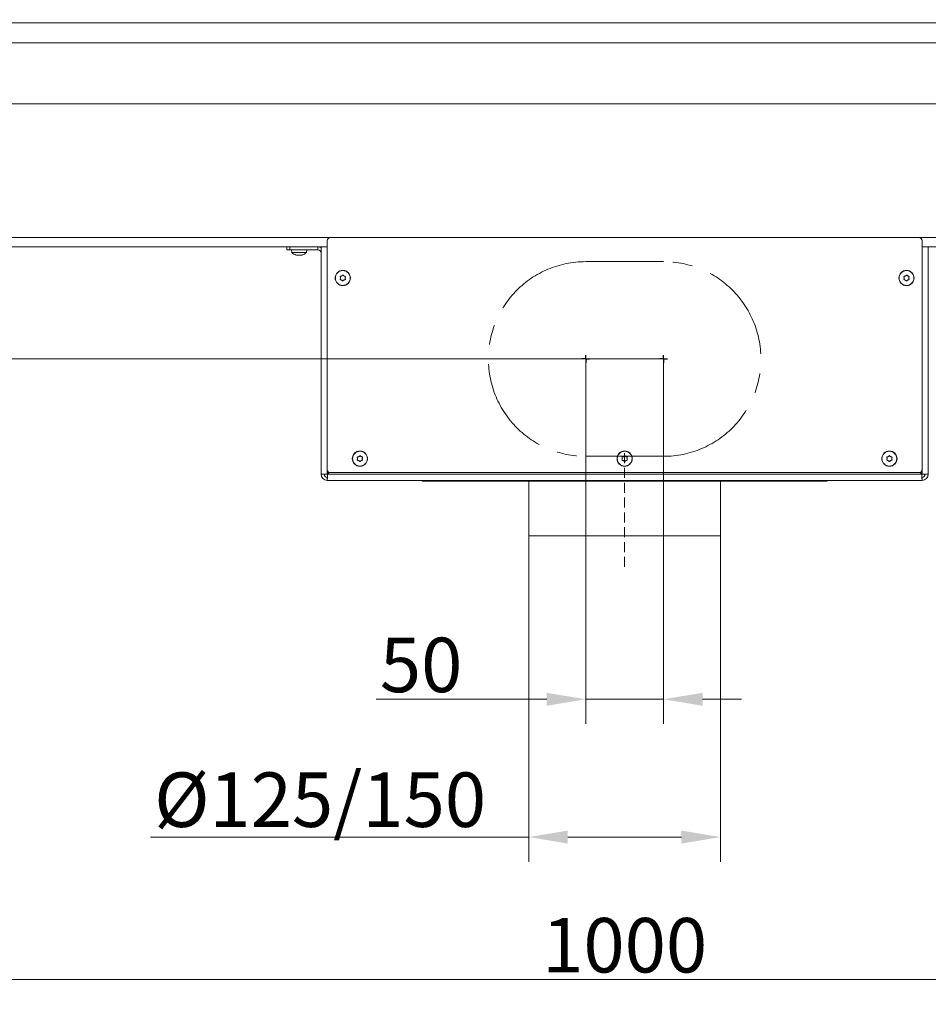
# Model space of a CAD drawing. Extents: x -3141 to -108, y -691 to 2778.
# Drawn here: x -2635 to -2052, y 547 to 1179 of the extents above; entities that cross this region are included whole.
import ezdxf

# ---------------------------------------------------------------- set-up
doc = ezdxf.new("R2010")
doc.units = 0
doc.header["$LTSCALE"] = 5
doc.linetypes.add('CENTERX2', pattern=[20.32, 12.7, -2.54, 2.54, -2.54])
doc.linetypes.add('HIDDEN', pattern=[1.905, 1.27, -0.635])
for name, color, linetype in [('LAYER14', 30, 'Continuous'), ('LAYER15', 5, 'Continuous'), ('SLD-0', 7, 'Continuous')]:
    doc.layers.add(name, color=color, linetype=linetype)
doc.styles.add('Brunner 2014', font='arial.ttf', dxfattribs={"height": 35})
doc.dimstyles.new('Brunner 2014', dxfattribs={"dimscale": 5, "dimtxt": 35, "dimasz": 5, "dimexe": 3.175, "dimexo": 0, "dimgap": 0.762, "dimtad": 1, "dimdec": 0, "dimrnd": 1e-08, "dimtxsty": 'Brunner 2014', "dimcen": 0.09, "dimdle": 10, "dimclrd": 7, "dimclre": 7, "dimclrt": 7, "dimadec": 1, "dimazin": 2, "dimtfac": 0.666667, "dimtdec": 0, "dimtmove": 0, "dimatfit": 3, "dimldrblk": 'Filled-1', "dimfxl": 1, "dimtolj": 1, "dimlwd": 5, "dimlwe": 5, "dimarcsym": 0})

# ---------------------------------------------------------------- blocks, each defined once
blk = doc.blocks.new('*D224')
at = {"layer": 'Defpoints', "color": 0, "lineweight": 5, "transparency": 16777216}
for p in [(-2271.6, 961.1), (-2221.6, 961.1), (-2221.6, 742.6)]:
    blk.add_point(p, dxfattribs=at)
at = {"layer": 'SLD-0', "color": 7, "linetype": 'Continuous', "lineweight": 5, "transparency": 16777216}
for p, q in [((-2271.6, 961.1), (-2271.6, 726.72)), ((-2221.6, 961.1), (-2221.6, 726.72)), ((-2296.6, 742.6), (-2406.13, 742.6)), ((-2221.6, 742.6), (-2271.6, 742.6)), ((-2196.6, 742.6), (-2171.6, 742.6))]:
    blk.add_line(p, q, dxfattribs=at)
at = {"layer": 'SLD-0', "color": 7, "lineweight": 5, "transparency": 16777216}
for points in [[(-2296.6, 746.76), (-2296.6, 738.43), (-2271.6, 742.6)], [(-2196.6, 746.76), (-2196.6, 738.43), (-2221.6, 742.6)]]:
    blk.add_solid(points, dxfattribs=at)
at = {"layer": 'SLD-0', "color": 5, "transparency": 16777216, "insert": (-2377.31, 782.15), "char_height": 35, "attachment_point": 2, "style": 'Brunner 2014'}
blk.add_mtext('\\A1;50', dxfattribs=at)
blk = doc.blocks.new('Filled-1')
at = {"color": 0}
for p, q in [((0, 0), (-1, 0.167)), ((-1, 0.167), (-1, -0.167)), ((-1, 0), (0, 0)), ((-1, -0.167), (0, 0))]:
    blk.add_line(p, q, dxfattribs=at)
at = {"color": 0, "flags": 128}
blk.add_lwpolyline([(-1, -0.167), (0, 0), (-1, 0.167), (-1, -0.167)], dxfattribs=at)
at = {"color": 0}
blk.add_solid([(-1, -0.167), (0, 0), (-1, 0.167), (-1, -0.167)], dxfattribs=at)
blk = doc.blocks.new('*D225')
at = {"layer": 'Defpoints', "color": 0, "lineweight": 5, "transparency": 16777216}
for p in [(-2925.61, 961.1), (-2221.6, 961.1), (-2737.07, 883.1)]:
    blk.add_point(p, dxfattribs=at)
at = {"layer": 'SLD-0', "color": 7, "linetype": 'Continuous', "lineweight": 5, "transparency": 16777216}
for p, q in [((-2925.61, 961.1), (-2925.61, 1044.07)), ((-2221.6, 961.1), (-2941.49, 961.1)), ((-2925.61, 908.1), (-2925.61, 936.1)), ((-2737.07, 883.1), (-2941.49, 883.1))]:
    blk.add_line(p, q, dxfattribs=at)
at = {"layer": 'SLD-0', "color": 7, "lineweight": 5, "transparency": 16777216}
for points in [[(-2929.78, 936.1), (-2921.45, 936.1), (-2925.61, 961.1)], [(-2929.78, 908.1), (-2921.45, 908.1), (-2925.61, 883.1)]]:
    blk.add_solid(points, dxfattribs=at)
at = {"layer": 'SLD-0', "color": 5, "transparency": 16777216, "insert": (-2965.16, 1015.3), "char_height": 35, "attachment_point": 2, "rotation": 90, "style": 'Brunner 2014'}
blk.add_mtext('\\A1;78', dxfattribs=at)
blk = doc.blocks.new('*D226')
at = {"layer": 'Defpoints', "color": 0, "lineweight": 5, "transparency": 16777216}
for p in [(-2746.6, 731.1), (-1746.6, 731.1), (-2746.6, 562.6)]:
    blk.add_point(p, dxfattribs=at)
at = {"layer": 'SLD-0', "color": 7, "linetype": 'Continuous', "lineweight": 5, "transparency": 16777216}
for p, q in [((-2746.6, 731.1), (-2746.6, 546.72)), ((-1746.6, 731.1), (-1746.6, 546.72)), ((-1771.6, 562.6), (-2721.6, 562.6))]:
    blk.add_line(p, q, dxfattribs=at)
at = {"layer": 'SLD-0', "color": 7, "lineweight": 5, "transparency": 16777216}
for points in [[(-2721.6, 566.76), (-2721.6, 558.43), (-2746.6, 562.6)], [(-1771.6, 566.76), (-1771.6, 558.43), (-1746.6, 562.6)]]:
    blk.add_solid(points, dxfattribs=at)
at = {"layer": 'SLD-0', "color": 7, "transparency": 16777216, "insert": (-2246.6, 602.15), "char_height": 35, "attachment_point": 2, "style": 'Brunner 2014'}
blk.add_mtext('\\A1;1000', dxfattribs=at)
blk = doc.blocks.new('*D229')
at = {"layer": 'Defpoints', "color": 0, "lineweight": 5, "transparency": 16777216}
for p in [(-2308.1, 847.6), (-2185.1, 847.6), (-2308.1, 654.1)]:
    blk.add_point(p, dxfattribs=at)
at = {"layer": 'SLD-0', "color": 7, "linetype": 'Continuous', "lineweight": 5, "transparency": 16777216}
for p, q in [((-2308.1, 847.6), (-2308.1, 638.22)), ((-2185.1, 847.6), (-2185.1, 638.22)), ((-2308.1, 654.1), (-2551.17, 654.1)), ((-2210.1, 654.1), (-2283.1, 654.1))]:
    blk.add_line(p, q, dxfattribs=at)
at = {"layer": 'SLD-0', "color": 7, "lineweight": 5, "transparency": 16777216}
for points in [[(-2283.1, 658.26), (-2283.1, 649.93), (-2308.1, 654.1)], [(-2210.1, 658.26), (-2210.1, 649.93), (-2185.1, 654.1)]]:
    blk.add_solid(points, dxfattribs=at)
at = {"layer": 'SLD-0', "color": 5, "transparency": 16777216, "insert": (-2442.14, 695.6), "char_height": 35, "attachment_point": 2, "style": 'Brunner 2014'}
blk.add_mtext('\\A1;%%c125/150', dxfattribs=at)
blk = doc.blocks.new('*D232')
at = {"layer": 'Defpoints', "color": 0, "lineweight": 5, "transparency": 16777216}
for p in [(-3101.05, 2690.4), (-2334.7, 2690.4), (-2746.6, 883.1)]:
    blk.add_point(p, dxfattribs=at)
at = {"layer": 'SLD-0', "color": 7, "linetype": 'Continuous', "lineweight": 5, "transparency": 16777216}
for p, q in [((-2334.7, 2690.4), (-3116.92, 2690.4)), ((-3101.05, 908.1), (-3101.05, 2665.4)), ((-2746.6, 883.1), (-3116.92, 883.1))]:
    blk.add_line(p, q, dxfattribs=at)
at = {"layer": 'SLD-0', "color": 7, "lineweight": 5, "transparency": 16777216}
for points in [[(-3105.22, 2665.4), (-3096.88, 2665.4), (-3101.05, 2690.4)], [(-3105.22, 908.1), (-3096.88, 908.1), (-3101.05, 883.1)]]:
    blk.add_solid(points, dxfattribs=at)
at = {"layer": 'SLD-0', "color": 7, "transparency": 16777216, "insert": (-3140.6, 1786.75), "char_height": 35, "attachment_point": 2, "rotation": 90, "style": 'Brunner 2014'}
blk.add_mtext('\\A1;1807', dxfattribs=at)

msp = doc.modelspace()

# ---------------------------------------------------------------- linework, layer by layer
at = {"color": 7, "linetype": 'Continuous', "lineweight": 18}
for p, q in [((-2720.6, 1124.87), (-1772.6, 1124.87)), ((-2756.6, 1039.1), (-2435.6, 1039.1)), ((-2057.6, 1039.1), (-1736.6, 1039.1)), ((-2441.6, 1033.1), (-2756.6, 1033.1)), ((-2460.5, 1031.1), (-2460.36, 1029.46)), ((-2450.84, 1029.46), (-2450.7, 1031.1)), ((-1736.6, 1033.1), (-2051.6, 1033.1)), ((-2460.36, 1029.46), (-2453.26, 1029.46)), ((-2456.9, 1027.76), (-2456.9, 1027.76)), ((-2456.89, 1027.76), (-2456.89, 1027.76)), ((-2455.61, 1027.76), (-2455.61, 1027.76)), ((-2454.31, 1027.76), (-2454.31, 1027.76)), ((-2453.26, 1029.46), (-2450.84, 1029.46))]:
    msp.add_line(p, q, dxfattribs=at)
for start, end in [(227.19065, 254.5812), (285.98402, 312.80935)]:
    msp.add_arc((-2455.6, 1034.6), 7, start, end, dxfattribs=at)
for points, knots in [([(-2457.44, 1027.84), (-2457.3, 1027.81), (-2457.09, 1027.76), (-2456.95, 1027.76), (-2456.9, 1027.76)], [0, 0, 0, 0, 0.687973, 1, 1, 1, 1]), ([(-2456.9, 1027.76), (-2456.83, 1027.77), (-2456.71, 1027.78), (-2456.68, 1027.83), (-2456.68, 1027.84)], [0, 0, 0, 0, 0.687868, 1, 1, 1, 1]), ([(-2456.68, 1027.84), (-2456.67, 1027.85), (-2456.66, 1027.86), (-2456.63, 1027.87), (-2456.57, 1027.87), (-2456.51, 1027.86), (-2456.45, 1027.86), (-2456.41, 1027.85), (-2456.39, 1027.84)], [0, 0, 0, 0, 0.173602, 0.347939, 0.518483, 0.685896, 0.853576, 1, 1, 1, 1]), ([(-2456.39, 1027.84), (-2456.22, 1027.81), (-2455.97, 1027.76), (-2455.7, 1027.76), (-2455.61, 1027.76)], [0, 0, 0, 0, 0.687999, 1, 1, 1, 1]), ([(-2455.61, 1027.76), (-2455.43, 1027.77), (-2455.15, 1027.78), (-2454.91, 1027.83), (-2454.84, 1027.84)], [0, 0, 0, 0, 0.687831, 1, 1, 1, 1]), ([(-2454.84, 1027.84), (-2454.82, 1027.85), (-2454.77, 1027.86), (-2454.7, 1027.87), (-2454.64, 1027.87), (-2454.59, 1027.86), (-2454.56, 1027.86), (-2454.55, 1027.85), (-2454.55, 1027.84)], [0, 0, 0, 0, 0.173551, 0.347889, 0.518434, 0.685848, 0.853527, 1, 1, 1, 1]), ([(-2454.55, 1027.84), (-2454.52, 1027.81), (-2454.48, 1027.76), (-2454.35, 1027.76), (-2454.31, 1027.76)], [0, 0, 0, 0, 0.687947, 1, 1, 1, 1]), ([(-2454.31, 1027.76), (-2454.2, 1027.77), (-2454.04, 1027.78), (-2453.83, 1027.83), (-2453.76, 1027.84)], [0, 0, 0, 0, 0.6878291, 1, 1, 1, 1]), ([(-2453.76, 1027.84), (-2453.74, 1027.85), (-2453.71, 1027.86), (-2453.68, 1027.87), (-2453.67, 1027.87), (-2453.68, 1027.86), (-2453.71, 1027.86), (-2453.74, 1027.85), (-2453.76, 1027.84)], [0, 0, 0, 0, 0.173655, 0.347991, 0.518533, 0.685946, 0.853626, 1, 1, 1, 1])]:
    msp.add_open_spline(points, degree=3, knots=knots, dxfattribs=at)
at = {"layer": 'LAYER14', "linetype": 'Continuous', "lineweight": 18}
for p, q in [((-1734.1, 1177.02), (-2759.1, 1177.02)), ((-1734.1, 1164.02), (-2759.1, 1164.02))]:
    msp.add_line(p, q, dxfattribs=at)
at = {"layer": 'LAYER15', "linetype": 'Continuous', "lineweight": 18}
for p, q in [((-2437.6, 1037.1), (-2437.6, 890.1)), ((-2057.6, 1039.1), (-2435.6, 1039.1)), ((-2055.6, 890.1), (-2055.6, 1037.1)), ((-2463.6, 1031.1), (-2463.6, 1033.1)), ((-2461.6, 1031.1), (-2463.6, 1031.1)), ((-2461.6, 1033.1), (-2461.6, 1031.1)), ((-2461.6, 1031.1), (-2443.6, 1031.1)), ((-2443.6, 1031.1), (-2443.6, 1033.1)), ((-2441.6, 1033.1), (-2437.6, 1033.1)), ((-2441.6, 887.1), (-2441.6, 1033.1)), ((-2055.6, 1033.1), (-2051.6, 1033.1)), ((-2051.6, 1033.1), (-2051.6, 887.1)), ((-2429.1, 1013.1), (-2429.1, 1013.1)), ((-2428.35, 1014.4), (-2428.35, 1014.4)), ((-2428.35, 1011.8), (-2428.35, 1011.8)), ((-2426.85, 1014.4), (-2426.85, 1014.4)), ((-2426.85, 1011.8), (-2426.85, 1011.8)), ((-2426.1, 1013.1), (-2426.1, 1013.1)), ((-2067.1, 1013.1), (-2067.1, 1013.1)), ((-2066.35, 1014.4), (-2066.35, 1014.4)), ((-2066.35, 1011.8), (-2066.35, 1011.8)), ((-2064.85, 1014.4), (-2064.85, 1014.4)), ((-2064.85, 1011.8), (-2064.85, 1011.8)), ((-2064.1, 1013.1), (-2064.1, 1013.1)), ((-2417.35, 898.4), (-2417.35, 898.4)), ((-2415.85, 898.4), (-2415.85, 898.4)), ((-2077.35, 898.4), (-2077.35, 898.4)), ((-2075.85, 898.4), (-2075.85, 898.4)), ((-2418.1, 897.1), (-2418.1, 897.1)), ((-2417.35, 895.8), (-2417.35, 895.8)), ((-2415.85, 895.8), (-2415.85, 895.8)), ((-2415.1, 897.1), (-2415.1, 897.1)), ((-2078.1, 897.1), (-2078.1, 897.1)), ((-2077.35, 895.8), (-2077.35, 895.8)), ((-2075.85, 895.8), (-2075.85, 895.8)), ((-2075.1, 897.1), (-2075.1, 897.1)), ((-2441.6, 887.1), (-2439.6, 887.1)), ((-2437.46, 887.1), (-2439.42, 887.1)), ((-2437.6, 887.24), (-2437.6, 890.1)), ((-2436.52, 888.32), (-2437.6, 887.24)), ((-2437.46, 887.1), (-2436.32, 888.23)), ((-2055.74, 887.1), (-2437.46, 887.1)), ((-2435.6, 888.1), (-2057.6, 888.1)), ((-2056.88, 888.23), (-2055.74, 887.1)), ((-2055.6, 887.24), (-2056.68, 888.32)), ((-2053.78, 887.1), (-2055.74, 887.1)), ((-2055.6, 890.1), (-2055.6, 887.24)), ((-2051.6, 887.1), (-2053.6, 887.1)), ((-2437.6, 883.1), (-2437.6, 885.1)), ((-2437.6, 883.1), (-2055.6, 883.1)), ((-2376.6, 883.1), (-2376.6, 882.6)), ((-2309.1, 882.6), (-2376.6, 882.6)), ((-2309.1, 883.1), (-2309.1, 882.6)), ((-2184.1, 882.6), (-2309.1, 882.6)), ((-2308.1, 882.6), (-2308.1, 847.6)), ((-2185.1, 847.6), (-2185.1, 882.6)), ((-2184.1, 883.1), (-2184.1, 882.6)), ((-2116.6, 882.6), (-2184.1, 882.6)), ((-2116.6, 882.6), (-2116.6, 883.1)), ((-2055.6, 883.1), (-2055.6, 885.1)), ((-2185.1, 847.6), (-2308.1, 847.6))]:
    msp.add_line(p, q, dxfattribs=at)
at = {"layer": 'LAYER15', "linetype": 'CENTERX2', "lineweight": 18}
msp.add_line((-2271.6, 1023.6), (-2221.6, 1023.6), dxfattribs=at)
at = {"layer": 'LAYER15', "color": 5, "linetype": 'Continuous', "lineweight": 18}
for p, q in [((-2247.35, 898.4), (-2247.35, 898.4)), ((-2245.85, 898.4), (-2245.85, 898.4)), ((-2248.1, 897.1), (-2248.1, 897.1)), ((-2247.35, 895.8), (-2247.35, 895.8)), ((-2245.85, 895.8), (-2245.85, 895.8)), ((-2245.1, 897.1), (-2245.1, 897.1))]:
    msp.add_line(p, q, dxfattribs=at)
at = {"layer": 'LAYER15', "linetype": 'Continuous', "lineweight": 18}
for centre, radius in [((-2427.6, 1013.1), 4.9), ((-2065.6, 1013.1), 4.9), ((-2427.6, 1013.1), 4.76), ((-2065.6, 1013.1), 4.76), ((-2416.6, 897.1), 4.9), ((-2416.6, 897.1), 4.76), ((-2076.6, 897.1), 4.9), ((-2076.6, 897.1), 4.76)]:
    msp.add_circle(centre, radius, dxfattribs=at)
at = {"layer": 'LAYER15', "color": 5, "linetype": 'Continuous', "lineweight": 18}
for radius in [4.9, 4.76]:
    msp.add_circle((-2246.6, 897.1), radius, dxfattribs=at)
at = {"layer": 'LAYER15', "linetype": 'Continuous', "lineweight": 18}
for centre, radius, start, end in [((-2435.6, 1037.1), 2, 90, 180), ((-2057.6, 1037.1), 2, 0, 90), ((-2443.6, 1029.1), 4, 60, 90), ((-2443.6, 1029.1), 2, 0, 90), ((-2437.6, 887.1), 4, 180, 270), ((-2437.6, 887.1), 2, 180, 270), ((-2435.6, 890.1), 2, 180, 270), ((-2057.6, 890.1), 2, 270, 0), ((-2055.6, 887.1), 4, 270, 0), ((-2055.6, 887.1), 2, 270, 0)]:
    msp.add_arc(centre, radius, start, end, dxfattribs=at)
at = {"layer": 'LAYER15', "linetype": 'CENTERX2', "lineweight": 18}
for centre, start, end in [((-2271.6, 961.1), 90, 270), ((-2221.6, 961.1), 270, 90)]:
    msp.add_arc(centre, 62.5, start, end, dxfattribs=at)
at = {"layer": 'LAYER15', "linetype": 'Continuous', "lineweight": 18}
for centre, major_axis, ratio, start_param, end_param in [((-2437.6, 887.1), (0, 2), 0.911612, 1.570796, 3.141593), ((-2437.6, 887.1), (0, 4), 0.455806, 1.570796, 1.803807), ((-2055.6, 887.1), (0, 2), 0.911612, 3.141593, 4.712389), ((-2055.6, 887.1), (0, 4), 0.455806, 4.479378, 4.712389)]:
    msp.add_ellipse(centre, major_axis=major_axis, ratio=ratio, start_param=start_param, end_param=end_param, dxfattribs=at)
for points, knots in [([(-2429.27, 1013.87), (-2429.28, 1013.89), (-2429.3, 1013.94), (-2429.29, 1014.01), (-2429.27, 1014.07), (-2429.22, 1014.12), (-2429.17, 1014.15), (-2429.13, 1014.16), (-2429.11, 1014.16)], [0, 0, 0, 0, 0.173602, 0.347939, 0.518483, 0.685896, 0.853576, 1, 1, 1, 1]), ([(-2429.11, 1012.03), (-2429.13, 1012.04), (-2429.18, 1012.04), (-2429.23, 1012.08), (-2429.27, 1012.14), (-2429.3, 1012.2), (-2429.3, 1012.26), (-2429.28, 1012.3), (-2429.27, 1012.32)], [0, 0, 0, 0, 0.173655, 0.347991, 0.518533, 0.685946, 0.853626, 1, 1, 1, 1]), ([(-2429.1, 1013.1), (-2429.11, 1013.28), (-2429.14, 1013.55), (-2429.24, 1013.8), (-2429.27, 1013.87)], [0, 0, 0, 0, 0.687868, 1, 1, 1, 1]), ([(-2429.27, 1012.32), (-2429.21, 1012.49), (-2429.11, 1012.74), (-2429.1, 1013.01), (-2429.1, 1013.1)], [0, 0, 0, 0, 0.687973, 1, 1, 1, 1]), ([(-2429.11, 1014.16), (-2428.93, 1014.19), (-2428.66, 1014.23), (-2428.42, 1014.36), (-2428.35, 1014.4)], [0, 0, 0, 0, 0.687999, 1, 1, 1, 1]), ([(-2428.35, 1011.8), (-2428.52, 1011.88), (-2428.76, 1011.99), (-2429.03, 1012.02), (-2429.11, 1012.03)], [0, 0, 0, 0, 0.687829, 1, 1, 1, 1]), ([(-2428.35, 1014.4), (-2428.19, 1014.5), (-2427.97, 1014.66), (-2427.81, 1014.87), (-2427.76, 1014.94)], [0, 0, 0, 0, 0.687831, 1, 1, 1, 1]), ([(-2427.76, 1011.26), (-2427.88, 1011.4), (-2428.05, 1011.61), (-2428.28, 1011.75), (-2428.35, 1011.8)], [0, 0, 0, 0, 0.687947, 1, 1, 1, 1]), ([(-2427.76, 1014.94), (-2427.75, 1014.95), (-2427.72, 1014.99), (-2427.66, 1015.02), (-2427.59, 1015.03), (-2427.53, 1015.01), (-2427.47, 1014.98), (-2427.45, 1014.95), (-2427.43, 1014.94)], [0, 0, 0, 0, 0.1735505, 0.347889, 0.5184341, 0.6858476, 0.8535271, 1, 1, 1, 1]), ([(-2427.43, 1014.94), (-2427.32, 1014.79), (-2427.15, 1014.58), (-2426.92, 1014.44), (-2426.85, 1014.4)], [0, 0, 0, 0, 0.687947, 1, 1, 1, 1]), ([(-2426.85, 1011.8), (-2427, 1011.69), (-2427.23, 1011.54), (-2427.38, 1011.32), (-2427.43, 1011.26)], [0, 0, 0, 0, 0.687831, 1, 1, 1, 1]), ([(-2426.85, 1014.4), (-2426.68, 1014.31), (-2426.43, 1014.2), (-2426.17, 1014.17), (-2426.09, 1014.16)], [0, 0, 0, 0, 0.687829, 1, 1, 1, 1]), ([(-2426.09, 1012.03), (-2426.27, 1012), (-2426.53, 1011.96), (-2426.77, 1011.84), (-2426.85, 1011.8)], [0, 0, 0, 0, 0.687999, 1, 1, 1, 1]), ([(-2425.92, 1013.87), (-2425.99, 1013.7), (-2426.09, 1013.45), (-2426.1, 1013.18), (-2426.1, 1013.1)], [0, 0, 0, 0, 0.6879732, 1, 1, 1, 1]), ([(-2426.1, 1013.1), (-2426.08, 1012.91), (-2426.06, 1012.64), (-2425.96, 1012.39), (-2425.92, 1012.32)], [0, 0, 0, 0, 0.687868, 1, 1, 1, 1]), ([(-2426.09, 1014.16), (-2426.06, 1014.16), (-2426.02, 1014.15), (-2425.96, 1014.11), (-2425.92, 1014.06), (-2425.9, 1013.99), (-2425.9, 1013.93), (-2425.92, 1013.89), (-2425.92, 1013.87)], [0, 0, 0, 0, 0.173655, 0.347991, 0.518533, 0.685946, 0.853626, 1, 1, 1, 1]), ([(-2425.92, 1012.32), (-2425.91, 1012.3), (-2425.9, 1012.26), (-2425.9, 1012.19), (-2425.93, 1012.12), (-2425.97, 1012.07), (-2426.03, 1012.04), (-2426.07, 1012.04), (-2426.09, 1012.03)], [0, 0, 0, 0, 0.173602, 0.347939, 0.518483, 0.685896, 0.853576, 1, 1, 1, 1]), ([(-2067.27, 1013.87), (-2067.28, 1013.89), (-2067.3, 1013.94), (-2067.29, 1014.01), (-2067.27, 1014.07), (-2067.22, 1014.12), (-2067.17, 1014.15), (-2067.13, 1014.16), (-2067.11, 1014.16)], [0, 0, 0, 0, 0.173602, 0.347939, 0.518483, 0.685896, 0.853576, 1, 1, 1, 1]), ([(-2067.11, 1012.03), (-2067.13, 1012.04), (-2067.18, 1012.04), (-2067.23, 1012.08), (-2067.27, 1012.14), (-2067.3, 1012.2), (-2067.3, 1012.26), (-2067.28, 1012.3), (-2067.27, 1012.32)], [0, 0, 0, 0, 0.173655, 0.347991, 0.518533, 0.685946, 0.853626, 1, 1, 1, 1]), ([(-2067.1, 1013.1), (-2067.11, 1013.28), (-2067.14, 1013.55), (-2067.24, 1013.8), (-2067.27, 1013.87)], [0, 0, 0, 0, 0.687868, 1, 1, 1, 1]), ([(-2067.27, 1012.32), (-2067.21, 1012.49), (-2067.11, 1012.74), (-2067.1, 1013.01), (-2067.1, 1013.1)], [0, 0, 0, 0, 0.687973, 1, 1, 1, 1]), ([(-2067.11, 1014.16), (-2066.93, 1014.19), (-2066.66, 1014.23), (-2066.42, 1014.36), (-2066.35, 1014.4)], [0, 0, 0, 0, 0.687999, 1, 1, 1, 1]), ([(-2066.35, 1011.8), (-2066.52, 1011.88), (-2066.76, 1011.99), (-2067.03, 1012.02), (-2067.11, 1012.03)], [0, 0, 0, 0, 0.687829, 1, 1, 1, 1]), ([(-2066.35, 1014.4), (-2066.19, 1014.5), (-2065.97, 1014.66), (-2065.81, 1014.87), (-2065.76, 1014.94)], [0, 0, 0, 0, 0.687831, 1, 1, 1, 1]), ([(-2065.76, 1011.26), (-2065.88, 1011.4), (-2066.05, 1011.61), (-2066.28, 1011.75), (-2066.35, 1011.8)], [0, 0, 0, 0, 0.687947, 1, 1, 1, 1]), ([(-2065.76, 1014.94), (-2065.75, 1014.95), (-2065.72, 1014.99), (-2065.66, 1015.02), (-2065.59, 1015.03), (-2065.53, 1015.01), (-2065.47, 1014.98), (-2065.45, 1014.95), (-2065.43, 1014.94)], [0, 0, 0, 0, 0.1735505, 0.347889, 0.5184341, 0.6858476, 0.8535271, 1, 1, 1, 1]), ([(-2065.43, 1014.94), (-2065.32, 1014.79), (-2065.15, 1014.58), (-2064.92, 1014.44), (-2064.85, 1014.4)], [0, 0, 0, 0, 0.687947, 1, 1, 1, 1]), ([(-2064.85, 1011.8), (-2065, 1011.69), (-2065.23, 1011.54), (-2065.38, 1011.32), (-2065.43, 1011.26)], [0, 0, 0, 0, 0.687831, 1, 1, 1, 1]), ([(-2064.85, 1014.4), (-2064.68, 1014.31), (-2064.43, 1014.2), (-2064.17, 1014.17), (-2064.09, 1014.16)], [0, 0, 0, 0, 0.687829, 1, 1, 1, 1]), ([(-2064.09, 1012.03), (-2064.27, 1012), (-2064.53, 1011.96), (-2064.77, 1011.84), (-2064.85, 1011.8)], [0, 0, 0, 0, 0.687999, 1, 1, 1, 1]), ([(-2063.92, 1013.87), (-2063.99, 1013.7), (-2064.09, 1013.45), (-2064.1, 1013.18), (-2064.1, 1013.1)], [0, 0, 0, 0, 0.6879732, 1, 1, 1, 1]), ([(-2064.1, 1013.1), (-2064.08, 1012.91), (-2064.06, 1012.64), (-2063.96, 1012.39), (-2063.92, 1012.32)], [0, 0, 0, 0, 0.687868, 1, 1, 1, 1]), ([(-2064.09, 1014.16), (-2064.06, 1014.16), (-2064.02, 1014.15), (-2063.96, 1014.11), (-2063.92, 1014.06), (-2063.9, 1013.99), (-2063.9, 1013.93), (-2063.92, 1013.89), (-2063.92, 1013.87)], [0, 0, 0, 0, 0.173655, 0.347991, 0.518533, 0.685946, 0.853626, 1, 1, 1, 1]), ([(-2063.92, 1012.32), (-2063.91, 1012.3), (-2063.9, 1012.26), (-2063.9, 1012.19), (-2063.93, 1012.12), (-2063.97, 1012.07), (-2064.03, 1012.04), (-2064.07, 1012.04), (-2064.09, 1012.03)], [0, 0, 0, 0, 0.173602, 0.347939, 0.518483, 0.685896, 0.853576, 1, 1, 1, 1]), ([(-2427.43, 1011.26), (-2427.45, 1011.24), (-2427.48, 1011.2), (-2427.54, 1011.17), (-2427.61, 1011.16), (-2427.67, 1011.18), (-2427.73, 1011.21), (-2427.75, 1011.24), (-2427.76, 1011.26)], [0, 0, 0, 0, 0.173551, 0.347889, 0.518434, 0.685848, 0.853527, 1, 1, 1, 1]), ([(-2065.43, 1011.26), (-2065.45, 1011.24), (-2065.48, 1011.2), (-2065.54, 1011.17), (-2065.61, 1011.16), (-2065.67, 1011.18), (-2065.73, 1011.21), (-2065.75, 1011.24), (-2065.76, 1011.26)], [0, 0, 0, 0, 0.173551, 0.347889, 0.518434, 0.685848, 0.853527, 1, 1, 1, 1]), ([(-2418.27, 897.87), (-2418.28, 897.89), (-2418.3, 897.94), (-2418.29, 898.01), (-2418.27, 898.07), (-2418.22, 898.12), (-2418.17, 898.15), (-2418.13, 898.16), (-2418.11, 898.16)], [0, 0, 0, 0, 0.173602, 0.347939, 0.518483, 0.685896, 0.853576, 1, 1, 1, 1]), ([(-2418.1, 897.1), (-2418.11, 897.28), (-2418.14, 897.55), (-2418.24, 897.8), (-2418.27, 897.87)], [0, 0, 0, 0, 0.687868, 1, 1, 1, 1]), ([(-2418.11, 898.16), (-2417.93, 898.19), (-2417.66, 898.23), (-2417.42, 898.36), (-2417.35, 898.4)], [0, 0, 0, 0, 0.687999, 1, 1, 1, 1]), ([(-2417.35, 898.4), (-2417.19, 898.5), (-2416.97, 898.66), (-2416.81, 898.87), (-2416.76, 898.94)], [0, 0, 0, 0, 0.687831, 1, 1, 1, 1]), ([(-2416.76, 898.94), (-2416.75, 898.95), (-2416.72, 898.99), (-2416.66, 899.02), (-2416.59, 899.03), (-2416.53, 899.01), (-2416.47, 898.98), (-2416.45, 898.95), (-2416.43, 898.94)], [0, 0, 0, 0, 0.173551, 0.347889, 0.518434, 0.685848, 0.853527, 1, 1, 1, 1]), ([(-2416.43, 898.94), (-2416.32, 898.79), (-2416.15, 898.58), (-2415.92, 898.44), (-2415.85, 898.4)], [0, 0, 0, 0, 0.687947, 1, 1, 1, 1]), ([(-2415.85, 898.4), (-2415.68, 898.31), (-2415.43, 898.2), (-2415.17, 898.17), (-2415.09, 898.16)], [0, 0, 0, 0, 0.687829, 1, 1, 1, 1]), ([(-2414.92, 897.87), (-2414.99, 897.7), (-2415.09, 897.45), (-2415.1, 897.18), (-2415.1, 897.1)], [0, 0, 0, 0, 0.687973, 1, 1, 1, 1]), ([(-2415.09, 898.16), (-2415.06, 898.16), (-2415.02, 898.15), (-2414.96, 898.11), (-2414.92, 898.06), (-2414.9, 897.99), (-2414.9, 897.93), (-2414.92, 897.89), (-2414.92, 897.87)], [0, 0, 0, 0, 0.173655, 0.347991, 0.518533, 0.685946, 0.853626, 1, 1, 1, 1]), ([(-2078.27, 897.87), (-2078.28, 897.89), (-2078.3, 897.94), (-2078.29, 898.01), (-2078.27, 898.07), (-2078.22, 898.12), (-2078.17, 898.15), (-2078.13, 898.16), (-2078.11, 898.16)], [0, 0, 0, 0, 0.173602, 0.347939, 0.518483, 0.685896, 0.853576, 1, 1, 1, 1]), ([(-2078.1, 897.1), (-2078.11, 897.28), (-2078.14, 897.55), (-2078.24, 897.8), (-2078.27, 897.87)], [0, 0, 0, 0, 0.687868, 1, 1, 1, 1]), ([(-2078.11, 898.16), (-2077.93, 898.19), (-2077.66, 898.23), (-2077.42, 898.36), (-2077.35, 898.4)], [0, 0, 0, 0, 0.687999, 1, 1, 1, 1]), ([(-2077.35, 898.4), (-2077.19, 898.5), (-2076.97, 898.66), (-2076.81, 898.87), (-2076.76, 898.94)], [0, 0, 0, 0, 0.687831, 1, 1, 1, 1]), ([(-2076.76, 898.94), (-2076.75, 898.95), (-2076.72, 898.99), (-2076.66, 899.02), (-2076.59, 899.03), (-2076.53, 899.01), (-2076.47, 898.98), (-2076.45, 898.95), (-2076.43, 898.94)], [0, 0, 0, 0, 0.173551, 0.347889, 0.518434, 0.685848, 0.853527, 1, 1, 1, 1]), ([(-2076.43, 898.94), (-2076.32, 898.79), (-2076.15, 898.58), (-2075.92, 898.44), (-2075.85, 898.4)], [0, 0, 0, 0, 0.687947, 1, 1, 1, 1]), ([(-2075.85, 898.4), (-2075.68, 898.31), (-2075.43, 898.2), (-2075.17, 898.17), (-2075.09, 898.16)], [0, 0, 0, 0, 0.687829, 1, 1, 1, 1]), ([(-2074.92, 897.87), (-2074.99, 897.7), (-2075.09, 897.45), (-2075.1, 897.18), (-2075.1, 897.1)], [0, 0, 0, 0, 0.687973, 1, 1, 1, 1]), ([(-2075.09, 898.16), (-2075.06, 898.16), (-2075.02, 898.15), (-2074.96, 898.11), (-2074.92, 898.06), (-2074.9, 897.99), (-2074.9, 897.93), (-2074.92, 897.89), (-2074.92, 897.87)], [0, 0, 0, 0, 0.173655, 0.347991, 0.518533, 0.685946, 0.853626, 1, 1, 1, 1]), ([(-2418.11, 896.03), (-2418.13, 896.04), (-2418.18, 896.04), (-2418.23, 896.08), (-2418.27, 896.14), (-2418.3, 896.2), (-2418.3, 896.26), (-2418.28, 896.3), (-2418.27, 896.32)], [0, 0, 0, 0, 0.173655, 0.347991, 0.518533, 0.685946, 0.853626, 1, 1, 1, 1]), ([(-2418.27, 896.32), (-2418.21, 896.49), (-2418.11, 896.74), (-2418.1, 897.01), (-2418.1, 897.1)], [0, 0, 0, 0, 0.6879732, 1, 1, 1, 1]), ([(-2417.35, 895.8), (-2417.52, 895.88), (-2417.76, 895.99), (-2418.03, 896.02), (-2418.11, 896.03)], [0, 0, 0, 0, 0.687829, 1, 1, 1, 1]), ([(-2416.76, 895.26), (-2416.88, 895.4), (-2417.05, 895.61), (-2417.28, 895.75), (-2417.35, 895.8)], [0, 0, 0, 0, 0.687947, 1, 1, 1, 1]), ([(-2416.43, 895.26), (-2416.45, 895.24), (-2416.48, 895.2), (-2416.54, 895.17), (-2416.61, 895.16), (-2416.67, 895.18), (-2416.73, 895.21), (-2416.75, 895.24), (-2416.76, 895.26)], [0, 0, 0, 0, 0.1735505, 0.347889, 0.5184341, 0.6858476, 0.8535271, 1, 1, 1, 1]), ([(-2415.85, 895.8), (-2416, 895.69), (-2416.23, 895.54), (-2416.38, 895.32), (-2416.43, 895.26)], [0, 0, 0, 0, 0.687831, 1, 1, 1, 1]), ([(-2415.09, 896.03), (-2415.27, 896), (-2415.53, 895.96), (-2415.77, 895.84), (-2415.85, 895.8)], [0, 0, 0, 0, 0.687999, 1, 1, 1, 1]), ([(-2415.1, 897.1), (-2415.08, 896.91), (-2415.06, 896.64), (-2414.96, 896.39), (-2414.92, 896.32)], [0, 0, 0, 0, 0.687868, 1, 1, 1, 1]), ([(-2414.92, 896.32), (-2414.91, 896.3), (-2414.9, 896.26), (-2414.9, 896.19), (-2414.93, 896.12), (-2414.97, 896.07), (-2415.03, 896.04), (-2415.07, 896.04), (-2415.09, 896.03)], [0, 0, 0, 0, 0.173602, 0.347939, 0.518483, 0.685896, 0.853576, 1, 1, 1, 1]), ([(-2246.43, 895.26), (-2246.45, 895.24), (-2246.48, 895.2), (-2246.54, 895.17), (-2246.61, 895.16), (-2246.67, 895.18), (-2246.73, 895.21), (-2246.75, 895.24), (-2246.76, 895.26)], [0, 0, 0, 0, 0.1735505, 0.347889, 0.5184341, 0.6858476, 0.8535271, 1, 1, 1, 1]), ([(-2078.11, 896.03), (-2078.13, 896.04), (-2078.18, 896.04), (-2078.23, 896.08), (-2078.27, 896.14), (-2078.3, 896.2), (-2078.3, 896.26), (-2078.28, 896.3), (-2078.27, 896.32)], [0, 0, 0, 0, 0.173655, 0.347991, 0.518533, 0.685946, 0.853626, 1, 1, 1, 1]), ([(-2078.27, 896.32), (-2078.21, 896.49), (-2078.11, 896.74), (-2078.1, 897.01), (-2078.1, 897.1)], [0, 0, 0, 0, 0.6879732, 1, 1, 1, 1]), ([(-2077.35, 895.8), (-2077.52, 895.88), (-2077.76, 895.99), (-2078.03, 896.02), (-2078.11, 896.03)], [0, 0, 0, 0, 0.687829, 1, 1, 1, 1]), ([(-2076.76, 895.26), (-2076.88, 895.4), (-2077.05, 895.61), (-2077.28, 895.75), (-2077.35, 895.8)], [0, 0, 0, 0, 0.687947, 1, 1, 1, 1]), ([(-2076.43, 895.26), (-2076.45, 895.24), (-2076.48, 895.2), (-2076.54, 895.17), (-2076.61, 895.16), (-2076.67, 895.18), (-2076.73, 895.21), (-2076.75, 895.24), (-2076.76, 895.26)], [0, 0, 0, 0, 0.1735505, 0.347889, 0.5184341, 0.6858476, 0.8535271, 1, 1, 1, 1]), ([(-2075.85, 895.8), (-2076, 895.69), (-2076.23, 895.54), (-2076.38, 895.32), (-2076.43, 895.26)], [0, 0, 0, 0, 0.687831, 1, 1, 1, 1]), ([(-2075.09, 896.03), (-2075.27, 896), (-2075.53, 895.96), (-2075.77, 895.84), (-2075.85, 895.8)], [0, 0, 0, 0, 0.687999, 1, 1, 1, 1]), ([(-2075.1, 897.1), (-2075.08, 896.91), (-2075.06, 896.64), (-2074.96, 896.39), (-2074.92, 896.32)], [0, 0, 0, 0, 0.687868, 1, 1, 1, 1]), ([(-2074.92, 896.32), (-2074.91, 896.3), (-2074.9, 896.26), (-2074.9, 896.19), (-2074.93, 896.12), (-2074.97, 896.07), (-2075.03, 896.04), (-2075.07, 896.04), (-2075.09, 896.03)], [0, 0, 0, 0, 0.173602, 0.347939, 0.518483, 0.685896, 0.853576, 1, 1, 1, 1])]:
    msp.add_open_spline(points, degree=3, knots=knots, dxfattribs=at)
at = {"layer": 'LAYER15', "color": 5, "linetype": 'Continuous', "lineweight": 18}
for points, knots in [([(-2248.27, 897.87), (-2248.28, 897.89), (-2248.3, 897.94), (-2248.29, 898.01), (-2248.27, 898.07), (-2248.22, 898.12), (-2248.17, 898.15), (-2248.13, 898.16), (-2248.11, 898.16)], [0, 0, 0, 0, 0.173602, 0.347939, 0.518483, 0.685896, 0.853576, 1, 1, 1, 1]), ([(-2248.1, 897.1), (-2248.11, 897.28), (-2248.14, 897.55), (-2248.24, 897.8), (-2248.27, 897.87)], [0, 0, 0, 0, 0.687868, 1, 1, 1, 1]), ([(-2248.11, 898.16), (-2247.93, 898.19), (-2247.66, 898.23), (-2247.42, 898.36), (-2247.35, 898.4)], [0, 0, 0, 0, 0.687999, 1, 1, 1, 1]), ([(-2247.35, 898.4), (-2247.19, 898.5), (-2246.97, 898.66), (-2246.81, 898.87), (-2246.76, 898.94)], [0, 0, 0, 0, 0.687831, 1, 1, 1, 1]), ([(-2246.76, 898.94), (-2246.75, 898.95), (-2246.72, 898.99), (-2246.66, 899.02), (-2246.59, 899.03), (-2246.53, 899.01), (-2246.47, 898.98), (-2246.45, 898.95), (-2246.43, 898.94)], [0, 0, 0, 0, 0.173551, 0.347889, 0.518434, 0.685848, 0.853527, 1, 1, 1, 1]), ([(-2246.43, 898.94), (-2246.32, 898.79), (-2246.15, 898.58), (-2245.92, 898.44), (-2245.85, 898.4)], [0, 0, 0, 0, 0.687947, 1, 1, 1, 1]), ([(-2245.85, 898.4), (-2245.68, 898.31), (-2245.43, 898.2), (-2245.17, 898.17), (-2245.09, 898.16)], [0, 0, 0, 0, 0.687829, 1, 1, 1, 1]), ([(-2244.92, 897.87), (-2244.99, 897.7), (-2245.09, 897.45), (-2245.1, 897.18), (-2245.1, 897.1)], [0, 0, 0, 0, 0.687973, 1, 1, 1, 1]), ([(-2245.09, 898.16), (-2245.06, 898.16), (-2245.02, 898.15), (-2244.96, 898.11), (-2244.92, 898.06), (-2244.9, 897.99), (-2244.9, 897.93), (-2244.92, 897.89), (-2244.92, 897.87)], [0, 0, 0, 0, 0.173655, 0.347991, 0.518533, 0.685946, 0.853626, 1, 1, 1, 1]), ([(-2248.11, 896.03), (-2248.13, 896.04), (-2248.18, 896.04), (-2248.23, 896.08), (-2248.27, 896.14), (-2248.3, 896.2), (-2248.3, 896.26), (-2248.28, 896.3), (-2248.27, 896.32)], [0, 0, 0, 0, 0.173655, 0.347991, 0.518533, 0.685946, 0.853626, 1, 1, 1, 1]), ([(-2248.27, 896.32), (-2248.21, 896.49), (-2248.11, 896.74), (-2248.1, 897.01), (-2248.1, 897.1)], [0, 0, 0, 0, 0.6879732, 1, 1, 1, 1]), ([(-2247.35, 895.8), (-2247.52, 895.88), (-2247.76, 895.99), (-2248.03, 896.02), (-2248.11, 896.03)], [0, 0, 0, 0, 0.687829, 1, 1, 1, 1]), ([(-2246.76, 895.26), (-2246.88, 895.4), (-2247.05, 895.61), (-2247.28, 895.75), (-2247.35, 895.8)], [0, 0, 0, 0, 0.687947, 1, 1, 1, 1]), ([(-2245.85, 895.8), (-2246, 895.69), (-2246.23, 895.54), (-2246.38, 895.32), (-2246.43, 895.26)], [0, 0, 0, 0, 0.6878305, 1, 1, 1, 1]), ([(-2245.09, 896.03), (-2245.27, 896), (-2245.53, 895.96), (-2245.77, 895.84), (-2245.85, 895.8)], [0, 0, 0, 0, 0.687999, 1, 1, 1, 1]), ([(-2245.1, 897.1), (-2245.08, 896.91), (-2245.06, 896.64), (-2244.96, 896.39), (-2244.92, 896.32)], [0, 0, 0, 0, 0.687868, 1, 1, 1, 1]), ([(-2244.92, 896.32), (-2244.91, 896.3), (-2244.9, 896.26), (-2244.9, 896.19), (-2244.93, 896.12), (-2244.97, 896.07), (-2245.03, 896.04), (-2245.07, 896.04), (-2245.09, 896.03)], [0, 0, 0, 0, 0.173602, 0.347939, 0.518483, 0.685896, 0.853576, 1, 1, 1, 1])]:
    msp.add_open_spline(points, degree=3, knots=knots, dxfattribs=at)
at = {"layer": 'LAYER15', "linetype": 'Continuous', "lineweight": 18}
for points in [[(-2437.6, 887.24), (-2438.12, 887.23), (-2439.17, 887.2), (-2440.49, 887.17), (-2441.42, 887.13), (-2441.54, 887.11), (-2441.6, 887.1)], [(-2437.6, 883.1), (-2437.59, 883.16), (-2437.56, 883.28), (-2437.53, 884.2), (-2437.49, 885.52), (-2437.47, 886.57), (-2437.46, 887.1)], [(-2055.74, 887.1), (-2055.73, 886.57), (-2055.7, 885.52), (-2055.67, 884.2), (-2055.63, 883.28), (-2055.61, 883.16), (-2055.6, 883.1)], [(-2051.6, 887.1), (-2051.66, 887.11), (-2051.78, 887.13), (-2052.7, 887.17), (-2054.03, 887.2), (-2055.07, 887.23), (-2055.6, 887.24)]]:
    msp.add_open_spline(points, degree=3, dxfattribs=at)
at = {"layer": 'SLD-0', "color": 5}
for p, q in [((-2271.6, 961.1), (-2274.1, 961.1)), ((-2271.6, 961.1), (-2271.6, 963.6)), ((-2271.6, 961.1), (-2271.6, 958.6)), ((-2271.6, 961.1), (-2269.1, 961.1)), ((-2221.6, 961.1), (-2224.1, 961.1)), ((-2221.6, 961.1), (-2221.6, 963.6)), ((-2221.6, 961.1), (-2221.6, 958.6)), ((-2221.6, 961.1), (-2219.1, 961.1))]:
    msp.add_line(p, q, dxfattribs=at)
at = {"layer": 'SLD-0', "color": 5, "linetype": 'CENTERX2', "lineweight": 18}
msp.add_line((-2271.6, 898.6), (-2221.6, 898.6), dxfattribs=at)
at = {"layer": 'SLD-0', "color": 5, "linetype": 'HIDDEN', "lineweight": 18}
msp.add_line((-2246.6, 827.6), (-2246.6, 902.6), dxfattribs=at)

# ---------------------------------------------------------------- dimensions: what is measured, and where the dimension line sits
at = {"layer": 'SLD-0', "color": 0}
dim = msp.add_linear_dim(base=(-3101.05, 2690.4), p1=(-2746.6, 883.1), p2=(-2334.7, 2690.4), angle=90, dimstyle='Brunner 2014', dxfattribs=at)
dim.commit()
dim.dimension.update_dxf_attribs({"geometry": '*D232', "text_midpoint": (-3101.05, 1786.75), "dimtype": 160})
at = {"layer": 'SLD-0', "color": 5}
dim = msp.add_linear_dim(base=(-2925.61, 961.1), p1=(-2737.07, 883.1), p2=(-2221.6, 961.1), angle=90, dimstyle='Brunner 2014', override={"dimclrt": 5}, dxfattribs=at)
dim.commit()
dim.dimension.update_dxf_attribs({"geometry": '*D225', "text_midpoint": (-2925.61, 1015.3), "dimtype": 160})
dim = msp.add_linear_dim(base=(-2221.6, 742.6), p1=(-2271.6, 961.1), p2=(-2221.6, 961.1), dimstyle='Brunner 2014', override={"dimclrt": 5}, dxfattribs=at)
dim.commit()
dim.dimension.update_dxf_attribs({"geometry": '*D224', "text_midpoint": (-2377.31, 742.6), "dimtype": 160})
at = {"layer": 'SLD-0'}
dim = msp.add_linear_dim(base=(-2308.1, 654.1), p1=(-2185.1, 847.6), p2=(-2308.1, 847.6), text='%%c125/150', dimstyle='Brunner 2014', override={"dimclrt": 5}, dxfattribs=at)
dim.commit()
dim.dimension.update_dxf_attribs({"geometry": '*D229', "text_midpoint": (-2442.14, 654.1), "dimtype": 160})
dim = msp.add_linear_dim(base=(-2746.6, 562.6), p1=(-1746.6, 731.1), p2=(-2746.6, 731.1), dimstyle='Brunner 2014', dxfattribs=at)
dim.commit()
dim.dimension.update_dxf_attribs({"geometry": '*D226', "text_midpoint": (-2246.6, 562.6), "dimtype": 160})

doc.saveas('drawing.dxf')
